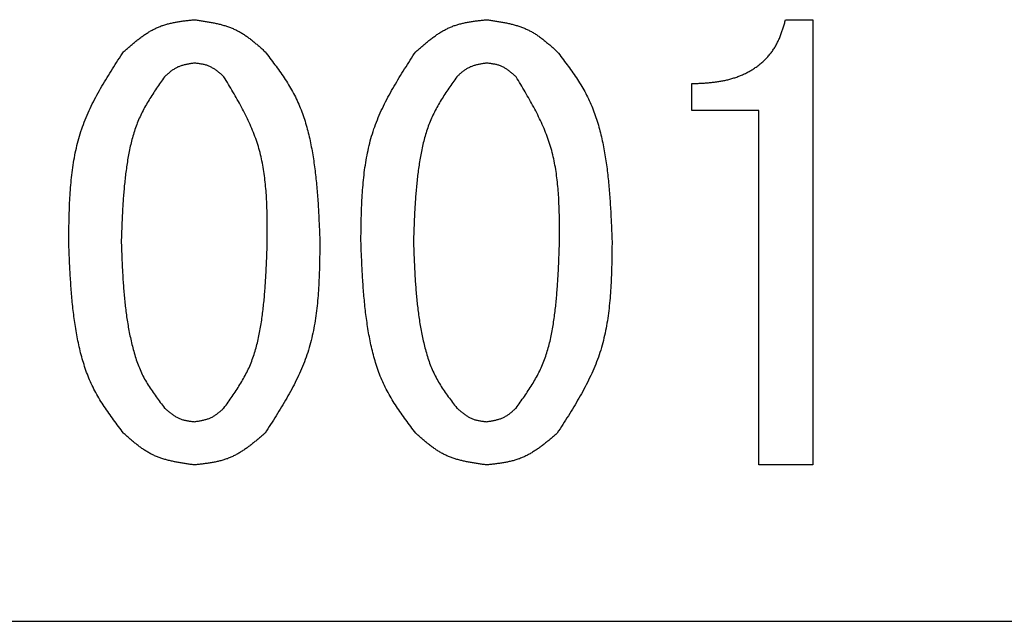
# Model space of a CAD drawing. Units: millimetres. Extents: x 0 to 1054, y -1 to 745.
# Drawn here: x 260 to 269, y 362 to 367 of the extents above; entities that cross this region are included whole.
import ezdxf

# ---------------------------------------------------------------- set-up
doc = ezdxf.new("R2010")
doc.units = ezdxf.units.MM
doc.header["$LTSCALE"] = 0.456252
doc.layers.add('NoLayerName_001', color=7, linetype='Continuous')

msp = doc.modelspace()

# ---------------------------------------------------------------- linework, layer by layer
at = {"layer": 'NoLayerName_001', "color": 7, "linetype": 'Continuous', "lineweight": 25}
for p, q in [((266.8925, 367.4287), (267.1365, 367.4287)), ((267.1365, 367.4287), (267.1365, 363.4641)), ((266.0586, 366.6189), (266.0586, 366.8592)), ((266.6552, 366.6189), (266.0586, 366.6189)), ((266.6552, 363.4641), (266.6552, 366.6189)), ((267.1365, 363.4641), (266.6552, 363.4641)), ((245.7916, 362.0719), (272.2916, 362.0719))]:
    msp.add_line(p, q, dxfattribs=at)
for points, knots in [([(260.9941, 367.1439), (261.0033, 367.1519), (261.0216, 367.1677), (261.0491, 367.1913), (261.0768, 367.2146), (261.1048, 367.2373), (261.133, 367.2594), (261.1616, 367.2805), (261.1906, 367.3006), (261.2202, 367.3194), (261.2505, 367.3369), (261.2814, 367.3527), (261.313, 367.3667), (261.3455, 367.3788), (261.3788, 367.389), (261.4127, 367.3976), (261.4472, 367.4049), (261.4821, 367.411), (261.5174, 367.4162), (261.553, 367.4207), (261.5888, 367.4248), (261.6127, 367.4274), (261.6247, 367.4287)], [0, 0, 0, 0, 0.0363584, 0.0726575, 0.108841, 0.1448579, 0.1806662, 0.2162357, 0.2515516, 0.2866177, 0.3214608, 0.3561337, 0.3907195, 0.4253326, 0.4600866, 0.4950544, 0.5302715, 0.565742, 0.6014445, 0.6373377, 0.6733659, 0.709464, 0.709464, 0.709464, 0.709464]), ([(261.6247, 367.4287), (261.6366, 367.427), (261.6605, 367.4236), (261.6963, 367.4183), (261.732, 367.4127), (261.7674, 367.4065), (261.8024, 367.3997), (261.8371, 367.392), (261.8713, 367.3834), (261.9049, 367.3735), (261.9379, 367.3622), (261.9702, 367.3495), (262.0017, 367.335), (262.0322, 367.3186), (262.0619, 367.3005), (262.0909, 367.2809), (262.1192, 367.26), (262.1471, 367.2381), (262.1745, 367.2153), (262.2015, 367.1918), (262.2284, 367.168), (262.2462, 367.1519), (262.2552, 367.1439)], [0, 0, 0, 0, 0.0362598, 0.0724633, 0.1085571, 0.144493, 0.1802312, 0.2157434, 0.2510156, 0.2860519, 0.320878, 0.3555445, 0.3901305, 0.4247447, 0.4594936, 0.4944453, 0.5296329, 0.5650599, 0.6007061, 0.6365323, 0.6724861, 0.7085057, 0.7085057, 0.7085057, 0.7085057]), ([(263.5975, 367.1439), (263.6067, 367.1519), (263.625, 367.1677), (263.6525, 367.1913), (263.6802, 367.2146), (263.7081, 367.2373), (263.7364, 367.2594), (263.765, 367.2805), (263.794, 367.3006), (263.8236, 367.3194), (263.8538, 367.3369), (263.8847, 367.3527), (263.9164, 367.3667), (263.9489, 367.3788), (263.9822, 367.389), (264.0161, 367.3976), (264.0506, 367.4049), (264.0855, 367.411), (264.1208, 367.4162), (264.1564, 367.4207), (264.1922, 367.4248), (264.2161, 367.4274), (264.228, 367.4287)], [0, 0, 0, 0, 0.0363583, 0.0726574, 0.1088407, 0.1448576, 0.1806658, 0.2162353, 0.2515511, 0.2866172, 0.3214601, 0.3561329, 0.3907186, 0.4253317, 0.4600856, 0.4950533, 0.5302703, 0.5657407, 0.6014432, 0.6373363, 0.6733645, 0.7094625, 0.7094625, 0.7094625, 0.7094625]), ([(264.228, 367.4287), (264.24, 367.427), (264.2639, 367.4236), (264.2997, 367.4183), (264.3354, 367.4127), (264.3708, 367.4065), (264.4058, 367.3997), (264.4405, 367.392), (264.4747, 367.3834), (264.5083, 367.3735), (264.5413, 367.3622), (264.5736, 367.3495), (264.6051, 367.335), (264.6356, 367.3186), (264.6653, 367.3005), (264.6943, 367.2809), (264.7226, 367.26), (264.7504, 367.2381), (264.7778, 367.2153), (264.8049, 367.1918), (264.8318, 367.168), (264.8496, 367.1519), (264.8586, 367.1439)], [0, 0, 0, 0, 0.0362598, 0.0724633, 0.1085571, 0.144493, 0.1802312, 0.2157434, 0.2510156, 0.2860519, 0.320878, 0.3555445, 0.3901305, 0.4247447, 0.4594936, 0.4944453, 0.5296329, 0.5650599, 0.6007061, 0.6365323, 0.6724861, 0.7085057, 0.7085057, 0.7085057, 0.7085057]), ([(266.0586, 366.8592), (266.0709, 366.8598), (266.0955, 366.8609), (266.1323, 366.8627), (266.1691, 366.8649), (266.2059, 366.8677), (266.2425, 366.8713), (266.279, 366.8757), (266.3154, 366.8813), (266.3515, 366.8882), (266.3874, 366.8966), (266.423, 366.9066), (266.4582, 366.9182), (266.4928, 366.9315), (266.5267, 366.9464), (266.5599, 366.963), (266.5922, 366.9814), (266.6234, 367.0015), (266.6534, 367.0233), (266.6821, 367.047), (266.7094, 367.0723), (266.735, 367.0991), (266.7589, 367.1275), (266.7809, 367.1572), (266.8008, 367.1882), (266.8185, 367.2204), (266.834, 367.2536), (266.8478, 367.2876), (266.8602, 367.3223), (266.8715, 367.3575), (266.8822, 367.393), (266.889, 367.4168), (266.8925, 367.4287)], [0, 0, 0, 0, 0.036941, 0.073863, 0.11075, 0.147593, 0.184389, 0.221149, 0.257898, 0.294678, 0.331547, 0.368515, 0.405545, 0.442607, 0.479681, 0.516754, 0.553828, 0.590917, 0.628048, 0.665234, 0.702427, 0.739577, 0.776639, 0.813579, 0.850377, 0.887033, 0.923648, 0.960339, 0.997164, 1.034132, 1.071216, 1.108363, 1.108363, 1.108363, 1.108363]), ([(260.506, 365.4558), (260.5064, 365.4864), (260.5072, 365.5475), (260.5088, 365.639), (260.5113, 365.7302), (260.5151, 365.8211), (260.5206, 365.9114), (260.5282, 366.0011), (260.5385, 366.09), (260.5517, 366.1779), (260.5684, 366.2648), (260.589, 366.3505), (260.6139, 366.4349), (260.6437, 366.5178), (260.6779, 366.5992), (260.7159, 366.6793), (260.7572, 366.7584), (260.8013, 366.8366), (260.8476, 366.914), (260.8955, 366.991), (260.9446, 367.0675), (260.9776, 367.1184), (260.9941, 367.1439)], [0, 0, 0, 0, 0.091708, 0.183288, 0.274616, 0.365582, 0.456096, 0.546091, 0.635536, 0.724438, 0.812855, 0.900901, 0.988753, 1.076657, 1.164861, 1.253525, 1.34273, 1.432484, 1.522744, 1.613419, 1.704389, 1.795511, 1.795511, 1.795511, 1.795511]), ([(262.2552, 367.1439), (262.2698, 367.1247), (262.2991, 367.0863), (262.3425, 367.0284), (262.3849, 366.97), (262.4258, 366.9107), (262.4645, 366.8504), (262.5006, 366.7886), (262.5337, 366.7252), (262.563, 366.6599), (262.5889, 366.593), (262.6117, 366.5247), (262.6317, 366.4554), (262.6491, 366.3852), (262.6643, 366.3144), (262.6775, 366.2433), (262.6889, 366.172), (262.6988, 366.1006), (262.7073, 366.0291), (262.7145, 365.9576), (262.7207, 365.886), (262.7259, 365.8144), (262.7303, 365.7427), (262.7341, 365.671), (262.7374, 365.5993), (262.7404, 365.5275), (262.7423, 365.4797), (262.7433, 365.4558)], [0, 0, 0, 0, 0.072487, 0.144874, 0.217078, 0.289041, 0.360751, 0.432253, 0.503665, 0.575168, 0.646873, 0.718817, 0.790988, 0.86333, 0.935747, 1.008112, 1.080312, 1.152363, 1.224311, 1.296188, 1.368023, 1.439834, 1.511635, 1.583433, 1.655234, 1.727038, 1.798844, 1.798844, 1.798844, 1.798844]), ([(263.1094, 365.4558), (263.1098, 365.4864), (263.1106, 365.5475), (263.1122, 365.639), (263.1147, 365.7302), (263.1185, 365.8211), (263.124, 365.9114), (263.1316, 366.0011), (263.1419, 366.09), (263.1551, 366.1779), (263.1718, 366.2648), (263.1924, 366.3505), (263.2173, 366.4349), (263.2471, 366.5178), (263.2813, 366.5992), (263.3193, 366.6793), (263.3606, 366.7584), (263.4047, 366.8366), (263.451, 366.914), (263.4989, 366.991), (263.548, 367.0675), (263.581, 367.1184), (263.5975, 367.1439)], [0, 0, 0, 0, 0.091708, 0.183288, 0.274616, 0.365583, 0.456096, 0.546092, 0.635536, 0.724439, 0.812856, 0.900902, 0.988754, 1.076658, 1.164862, 1.253526, 1.34273, 1.432485, 1.522745, 1.61342, 1.70439, 1.795512, 1.795512, 1.795512, 1.795512]), ([(264.8586, 367.1439), (264.8732, 367.1247), (264.9025, 367.0863), (264.9459, 367.0284), (264.9883, 366.97), (265.0291, 366.9107), (265.0679, 366.8504), (265.104, 366.7886), (265.137, 366.7252), (265.1664, 366.6599), (265.1923, 366.593), (265.2151, 366.5247), (265.2351, 366.4554), (265.2525, 366.3852), (265.2677, 366.3144), (265.2808, 366.2433), (265.2923, 366.172), (265.3022, 366.1006), (265.3107, 366.0291), (265.3179, 365.9576), (265.3241, 365.886), (265.3293, 365.8144), (265.3337, 365.7427), (265.3375, 365.671), (265.3408, 365.5993), (265.3438, 365.5275), (265.3457, 365.4797), (265.3467, 365.4558)], [0, 0, 0, 0, 0.072487, 0.144874, 0.217078, 0.289042, 0.360752, 0.432253, 0.503666, 0.575169, 0.646873, 0.718817, 0.790988, 0.86333, 0.935747, 1.008113, 1.080312, 1.152364, 1.224311, 1.296189, 1.368023, 1.439835, 1.511635, 1.583434, 1.655235, 1.727039, 1.798845, 1.798845, 1.798845, 1.798845]), ([(261.6247, 367.0422), (261.6196, 367.0415), (261.6096, 367.04), (261.5945, 367.0376), (261.5795, 367.0351), (261.5647, 367.0324), (261.5499, 367.0294), (261.5354, 367.0261), (261.521, 367.0223), (261.5069, 367.018), (261.493, 367.0132), (261.4795, 367.0077), (261.4663, 367.0015), (261.4535, 366.9945), (261.441, 366.9868), (261.4289, 366.9784), (261.4171, 366.9695), (261.4054, 366.9602), (261.394, 366.9505), (261.3827, 366.9406), (261.3714, 366.9304), (261.364, 366.9236), (261.3602, 366.9202)], [0, 0, 0, 0, 0.0152627, 0.0305017, 0.0456945, 0.0608209, 0.075864, 0.0908121, 0.1056591, 0.1204069, 0.1350662, 0.1496584, 0.1642166, 0.1787868, 0.1934136, 0.2081258, 0.2229372, 0.2378494, 0.2528539, 0.2679341, 0.283068, 0.2982296, 0.2982296, 0.2982296, 0.2982296]), ([(261.8891, 366.9202), (261.8852, 366.9236), (261.8776, 366.9303), (261.8661, 366.9404), (261.8545, 366.9503), (261.8428, 366.9599), (261.831, 366.9693), (261.8191, 366.9783), (261.8069, 366.9869), (261.7945, 366.9949), (261.7819, 367.0023), (261.7689, 367.0091), (261.7556, 367.0151), (261.742, 367.0203), (261.728, 367.0247), (261.7138, 367.0285), (261.6993, 367.0316), (261.6846, 367.0343), (261.6698, 367.0366), (261.6548, 367.0387), (261.6397, 367.0405), (261.6297, 367.0416), (261.6247, 367.0422)], [0, 0, 0, 0, 0.0153067, 0.0305884, 0.0458213, 0.0609839, 0.0760584, 0.0910322, 0.1058988, 0.1206601, 0.135327, 0.1499221, 0.1644803, 0.1790499, 0.1936788, 0.2083979, 0.2232222, 0.2381536, 0.2531829, 0.2682928, 0.2834596, 0.298656, 0.298656, 0.298656, 0.298656]), ([(264.228, 367.0422), (264.223, 367.0415), (264.213, 367.04), (264.1979, 367.0376), (264.1829, 367.0351), (264.1681, 367.0324), (264.1533, 367.0294), (264.1387, 367.0261), (264.1244, 367.0223), (264.1103, 367.018), (264.0964, 367.0132), (264.0829, 367.0077), (264.0697, 367.0015), (264.0569, 366.9945), (264.0444, 366.9868), (264.0323, 366.9784), (264.0204, 366.9695), (264.0088, 366.9602), (263.9974, 366.9505), (263.9861, 366.9406), (263.9748, 366.9304), (263.9674, 366.9236), (263.9636, 366.9202)], [0, 0, 0, 0, 0.0152627, 0.0305017, 0.0456945, 0.0608209, 0.075864, 0.0908121, 0.1056591, 0.1204069, 0.1350662, 0.1496584, 0.1642166, 0.1787868, 0.1934136, 0.2081258, 0.2229372, 0.2378494, 0.2528539, 0.2679341, 0.283068, 0.2982296, 0.2982296, 0.2982296, 0.2982296]), ([(264.4925, 366.9202), (264.4886, 366.9236), (264.481, 366.9303), (264.4695, 366.9404), (264.4579, 366.9503), (264.4462, 366.9599), (264.4344, 366.9693), (264.4225, 366.9783), (264.4103, 366.9869), (264.3979, 366.9949), (264.3852, 367.0023), (264.3723, 367.0091), (264.359, 367.0151), (264.3454, 367.0203), (264.3314, 367.0247), (264.3172, 367.0285), (264.3027, 367.0316), (264.288, 367.0343), (264.2731, 367.0366), (264.2582, 367.0387), (264.2431, 367.0405), (264.2331, 367.0416), (264.228, 367.0422)], [0, 0, 0, 0, 0.0153068, 0.0305886, 0.0458215, 0.0609841, 0.0760588, 0.0910326, 0.1058994, 0.1206607, 0.1353277, 0.1499229, 0.1644812, 0.1790508, 0.1936798, 0.208399, 0.2232234, 0.2381548, 0.2531842, 0.2682941, 0.2834611, 0.2986575, 0.2986575, 0.2986575, 0.2986575]), ([(261.3602, 366.9202), (261.3483, 366.9032), (261.3243, 366.8693), (261.2889, 366.8181), (261.2543, 366.7666), (261.2211, 366.7143), (261.1897, 366.6612), (261.1606, 366.607), (261.1343, 366.5515), (261.1111, 366.4945), (261.0908, 366.4363), (261.0732, 366.377), (261.058, 366.3168), (261.0448, 366.2561), (261.0334, 366.1949), (261.0236, 366.1335), (261.0151, 366.0719), (261.0077, 366.0104), (261.0013, 365.9488), (260.9958, 365.8872), (260.9912, 365.8256), (260.9872, 365.764), (260.9839, 365.7024), (260.9809, 365.6407), (260.9784, 365.5791), (260.976, 365.5174), (260.9746, 365.4763), (260.9738, 365.4558)], [0, 0, 0, 0, 0.062336, 0.124587, 0.186678, 0.24856, 0.310221, 0.371696, 0.433086, 0.494542, 0.556168, 0.618003, 0.68004, 0.742233, 0.804501, 0.866737, 0.928842, 0.990823, 1.052711, 1.114532, 1.176304, 1.238043, 1.29976, 1.361464, 1.42316, 1.484852, 1.546542, 1.546542, 1.546542, 1.546542]), ([(262.2755, 365.4558), (262.2755, 365.4821), (262.2755, 365.5345), (262.275, 365.6132), (262.2739, 365.6916), (262.2717, 365.7697), (262.2681, 365.8474), (262.2627, 365.9247), (262.2551, 366.0013), (262.245, 366.0772), (262.2321, 366.1523), (262.216, 366.2265), (262.1962, 366.2997), (262.1725, 366.3718), (262.1451, 366.4427), (262.1144, 366.5127), (262.0811, 366.5819), (262.0454, 366.6503), (262.0079, 366.7183), (261.9691, 366.7858), (261.9293, 366.8531), (261.9025, 366.8978), (261.8891, 366.9202)], [0, 0, 0, 0, 0.078763, 0.157424, 0.235887, 0.314063, 0.391882, 0.469292, 0.546267, 0.622814, 0.698978, 0.774849, 0.850566, 0.926323, 1.002315, 1.07867, 1.15545, 1.232665, 1.310279, 1.388221, 1.466397, 1.544693, 1.544693, 1.544693, 1.544693]), ([(263.9636, 366.9202), (263.9517, 366.9032), (263.9277, 366.8693), (263.8923, 366.8181), (263.8577, 366.7666), (263.8245, 366.7143), (263.7931, 366.6612), (263.764, 366.607), (263.7376, 366.5515), (263.7145, 366.4945), (263.6942, 366.4363), (263.6766, 366.377), (263.6614, 366.3168), (263.6482, 366.2561), (263.6368, 366.1949), (263.627, 366.1335), (263.6185, 366.0719), (263.611, 366.0104), (263.6047, 365.9488), (263.5992, 365.8872), (263.5946, 365.8256), (263.5906, 365.764), (263.5872, 365.7024), (263.5843, 365.6407), (263.5818, 365.5791), (263.5794, 365.5174), (263.5779, 365.4763), (263.5772, 365.4558)], [0, 0, 0, 0, 0.062336, 0.124586, 0.186678, 0.24856, 0.310221, 0.371696, 0.433085, 0.494542, 0.556168, 0.618002, 0.680039, 0.742232, 0.804501, 0.866737, 0.928841, 0.990823, 1.052711, 1.114531, 1.176303, 1.238042, 1.299759, 1.361463, 1.423159, 1.484851, 1.546541, 1.546541, 1.546541, 1.546541]), ([(264.8789, 365.4558), (264.8789, 365.4821), (264.8788, 365.5345), (264.8784, 365.6132), (264.8773, 365.6916), (264.8751, 365.7697), (264.8715, 365.8474), (264.866, 365.9247), (264.8585, 366.0013), (264.8484, 366.0772), (264.8355, 366.1523), (264.8194, 366.2265), (264.7996, 366.2997), (264.7759, 366.3718), (264.7485, 366.4427), (264.7178, 366.5127), (264.6845, 366.5819), (264.6488, 366.6503), (264.6113, 366.7183), (264.5724, 366.7858), (264.5327, 366.8531), (264.5058, 366.8978), (264.4925, 366.9202)], [0, 0, 0, 0, 0.078763, 0.157424, 0.235886, 0.314063, 0.391882, 0.469292, 0.546267, 0.622814, 0.698978, 0.774849, 0.850566, 0.926322, 1.002314, 1.078669, 1.15545, 1.232664, 1.310278, 1.388221, 1.466396, 1.544692, 1.544692, 1.544692, 1.544692]), ([(260.9941, 363.7473), (260.9794, 363.7668), (260.9499, 363.8057), (260.9062, 363.8644), (260.8636, 363.9236), (260.8225, 363.9837), (260.7836, 364.0449), (260.7473, 364.1075), (260.7142, 364.1717), (260.6849, 364.2379), (260.6591, 364.3056), (260.6364, 364.3748), (260.6165, 364.445), (260.5992, 364.516), (260.5842, 364.5876), (260.5712, 364.6596), (260.5599, 364.7317), (260.5501, 364.8039), (260.5417, 364.8762), (260.5345, 364.9485), (260.5285, 365.0209), (260.5233, 365.0933), (260.5189, 365.1658), (260.5151, 365.2383), (260.5118, 365.3108), (260.5088, 365.3833), (260.507, 365.4316), (260.506, 365.4558)], [0, 0, 0, 0, 0.073291, 0.14648, 0.219481, 0.292234, 0.364725, 0.437002, 0.509184, 0.581456, 0.653934, 0.726659, 0.799619, 0.872756, 0.945974, 1.019142, 1.092143, 1.164993, 1.237735, 1.310403, 1.383024, 1.455617, 1.528196, 1.60077, 1.673343, 1.745918, 1.818494, 1.818494, 1.818494, 1.818494]), ([(260.9738, 365.4558), (260.9746, 365.4349), (260.9761, 365.3931), (260.9785, 365.3303), (260.9811, 365.2677), (260.9841, 365.205), (260.9875, 365.1424), (260.9915, 365.0798), (260.9962, 365.0174), (261.0017, 364.955), (261.0082, 364.8927), (261.0156, 364.8305), (261.0242, 364.7684), (261.0341, 364.7065), (261.0454, 364.6447), (261.0581, 364.5831), (261.0724, 364.5218), (261.0888, 364.4609), (261.1075, 364.4008), (261.1289, 364.3419), (261.1535, 364.2844), (261.1817, 364.2288), (261.2134, 364.175), (261.2478, 364.1227), (261.2842, 364.0715), (261.3219, 364.0211), (261.3475, 363.9878), (261.3602, 363.971)], [0, 0, 0, 0, 0.062775, 0.125541, 0.188292, 0.251021, 0.313724, 0.376399, 0.439048, 0.501675, 0.564291, 0.62691, 0.689554, 0.752249, 0.815028, 0.877935, 0.940976, 1.004018, 1.066923, 1.129613, 1.192076, 1.254385, 1.316727, 1.379263, 1.442042, 1.505031, 1.568138, 1.568138, 1.568138, 1.568138]), ([(261.8891, 363.971), (261.9013, 363.9882), (261.9258, 364.0225), (261.9621, 364.0742), (261.9974, 364.1263), (262.0312, 364.1791), (262.0631, 364.2329), (262.0926, 364.2878), (262.1192, 364.3441), (262.1424, 364.4019), (262.1625, 364.4611), (262.1798, 364.5213), (262.1946, 364.5824), (262.2073, 364.6442), (262.2182, 364.7064), (262.2276, 364.7688), (262.2358, 364.8312), (262.2429, 364.8937), (262.249, 364.9562), (262.2542, 365.0186), (262.2587, 365.0811), (262.2625, 365.1435), (262.2658, 365.206), (262.2686, 365.2685), (262.2711, 365.3309), (262.2733, 365.3934), (262.2748, 365.435), (262.2755, 365.4558)], [0, 0, 0, 0, 0.063248, 0.126399, 0.18937, 0.252105, 0.314588, 0.376858, 0.439026, 0.501262, 0.563687, 0.626349, 0.689242, 0.752316, 0.815482, 0.878617, 0.941612, 1.004472, 1.067226, 1.129898, 1.192509, 1.255076, 1.31761, 1.380121, 1.442618, 1.505107, 1.567591, 1.567591, 1.567591, 1.567591]), ([(262.7433, 365.4558), (262.7429, 365.4249), (262.7423, 365.3632), (262.7408, 365.2707), (262.7384, 365.1784), (262.7348, 365.0866), (262.7294, 364.9953), (262.7218, 364.9046), (262.7117, 364.8147), (262.6985, 364.7258), (262.6818, 364.6379), (262.6613, 364.5512), (262.6364, 364.4658), (262.6066, 364.3819), (262.5723, 364.2994), (262.5342, 364.2183), (262.4928, 364.1381), (262.4486, 364.0589), (262.4022, 363.9804), (262.3541, 363.9024), (262.3049, 363.8248), (262.2717, 363.7732), (262.2552, 363.7473)], [0, 0, 0, 0, 0.092685, 0.185241, 0.277546, 0.369489, 0.46098, 0.551952, 0.642375, 0.732255, 0.82165, 0.910674, 0.999505, 1.088386, 1.177568, 1.267209, 1.35739, 1.448121, 1.539357, 1.631008, 1.722953, 1.815052, 1.815052, 1.815052, 1.815052]), ([(263.5975, 363.7473), (263.5828, 363.7668), (263.5533, 363.8057), (263.5096, 363.8644), (263.467, 363.9236), (263.4259, 363.9837), (263.387, 364.0449), (263.3507, 364.1075), (263.3176, 364.1717), (263.2883, 364.2379), (263.2625, 364.3056), (263.2398, 364.3748), (263.2199, 364.445), (263.2026, 364.516), (263.1876, 364.5876), (263.1746, 364.6596), (263.1633, 364.7317), (263.1535, 364.8039), (263.1451, 364.8762), (263.1379, 364.9485), (263.1318, 365.0209), (263.1267, 365.0933), (263.1223, 365.1658), (263.1185, 365.2383), (263.1152, 365.3108), (263.1122, 365.3833), (263.1104, 365.4316), (263.1094, 365.4558)], [0, 0, 0, 0, 0.073291, 0.14648, 0.219481, 0.292234, 0.364726, 0.437002, 0.509184, 0.581456, 0.653935, 0.72666, 0.799619, 0.872757, 0.945975, 1.019143, 1.092143, 1.164993, 1.237735, 1.310404, 1.383025, 1.455618, 1.528197, 1.600771, 1.673344, 1.745919, 1.818495, 1.818495, 1.818495, 1.818495]), ([(263.5772, 365.4558), (263.578, 365.4349), (263.5795, 365.3931), (263.5819, 365.3303), (263.5845, 365.2677), (263.5875, 365.205), (263.5909, 365.1424), (263.5949, 365.0798), (263.5996, 365.0174), (263.6051, 364.955), (263.6116, 364.8927), (263.619, 364.8305), (263.6276, 364.7684), (263.6375, 364.7065), (263.6488, 364.6447), (263.6615, 364.5831), (263.6758, 364.5218), (263.6922, 364.4609), (263.7109, 364.4008), (263.7323, 364.3419), (263.7569, 364.2844), (263.7851, 364.2288), (263.8168, 364.175), (263.8512, 364.1227), (263.8876, 364.0715), (263.9253, 364.0211), (263.9509, 363.9878), (263.9636, 363.971)], [0, 0, 0, 0, 0.062775, 0.125541, 0.188292, 0.251021, 0.313724, 0.376399, 0.439048, 0.501675, 0.564291, 0.62691, 0.689554, 0.752248, 0.815028, 0.877934, 0.940976, 1.004017, 1.066922, 1.129612, 1.192075, 1.254384, 1.316726, 1.379262, 1.442041, 1.50503, 1.568137, 1.568137, 1.568137, 1.568137]), ([(264.4925, 363.971), (264.5047, 363.9882), (264.5292, 364.0225), (264.5655, 364.0742), (264.6008, 364.1263), (264.6346, 364.1791), (264.6665, 364.2329), (264.696, 364.2878), (264.7226, 364.3441), (264.7458, 364.4019), (264.7658, 364.4611), (264.7832, 364.5213), (264.798, 364.5824), (264.8107, 364.6442), (264.8216, 364.7064), (264.831, 364.7688), (264.8392, 364.8312), (264.8463, 364.8937), (264.8524, 364.9562), (264.8576, 365.0186), (264.8621, 365.0811), (264.8659, 365.1435), (264.8691, 365.206), (264.872, 365.2685), (264.8745, 365.3309), (264.8767, 365.3934), (264.8782, 365.435), (264.8789, 365.4558)], [0, 0, 0, 0, 0.063248, 0.126399, 0.18937, 0.252105, 0.314587, 0.376858, 0.439025, 0.501262, 0.563687, 0.626348, 0.689242, 0.752316, 0.815481, 0.878617, 0.941612, 1.004471, 1.067225, 1.129897, 1.192508, 1.255075, 1.317609, 1.38012, 1.442617, 1.505106, 1.56759, 1.56759, 1.56759, 1.56759]), ([(265.3467, 365.4558), (265.3463, 365.4249), (265.3456, 365.3632), (265.3441, 365.2707), (265.3418, 365.1784), (265.3382, 365.0866), (265.3328, 364.9953), (265.3252, 364.9046), (265.3151, 364.8147), (265.3019, 364.7258), (265.2852, 364.6379), (265.2647, 364.5512), (265.2398, 364.4658), (265.21, 364.3819), (265.1757, 364.2994), (265.1376, 364.2183), (265.0962, 364.1381), (265.052, 364.0589), (265.0055, 363.9804), (264.9575, 363.9024), (264.9083, 363.8248), (264.8751, 363.7732), (264.8586, 363.7473)], [0, 0, 0, 0, 0.092685, 0.185241, 0.277546, 0.369489, 0.46098, 0.551952, 0.642375, 0.732255, 0.82165, 0.910674, 0.999505, 1.088386, 1.177568, 1.267209, 1.35739, 1.448121, 1.539357, 1.631008, 1.722953, 1.815052, 1.815052, 1.815052, 1.815052]), ([(261.3602, 363.971), (261.3641, 363.9677), (261.3718, 363.961), (261.3833, 363.9511), (261.3949, 363.9413), (261.4066, 363.9317), (261.4184, 363.9224), (261.4304, 363.9134), (261.4426, 363.9049), (261.455, 363.8969), (261.4677, 363.8895), (261.4807, 363.8828), (261.4939, 363.8767), (261.5076, 363.8715), (261.5215, 363.8671), (261.5357, 363.8633), (261.5502, 363.8601), (261.5649, 363.8573), (261.5797, 363.8549), (261.5946, 363.8528), (261.6096, 363.8508), (261.6196, 363.8496), (261.6247, 363.849)], [0, 0, 0, 0, 0.0152753, 0.0305266, 0.0457311, 0.0608682, 0.075921, 0.0908773, 0.105731, 0.1204837, 0.1351462, 0.1497398, 0.1642981, 0.1788672, 0.1934931, 0.2082052, 0.2230181, 0.2379335, 0.2529427, 0.2680291, 0.2831701, 0.2983394, 0.2983394, 0.2983394, 0.2983394]), ([(261.6247, 363.849), (261.6297, 363.8498), (261.6397, 363.8514), (261.6547, 363.8538), (261.6697, 363.8563), (261.6845, 363.8591), (261.6992, 363.8622), (261.7138, 363.8655), (261.7281, 363.8694), (261.7422, 363.8737), (261.756, 363.8785), (261.7696, 363.884), (261.7828, 363.8902), (261.7956, 363.8972), (261.808, 363.9049), (261.8202, 363.9132), (261.8321, 363.9221), (261.8437, 363.9313), (261.8552, 363.941), (261.8666, 363.9508), (261.8778, 363.9609), (261.8853, 363.9677), (261.8891, 363.971)], [0, 0, 0, 0, 0.0152373, 0.0304517, 0.0456216, 0.0607275, 0.0757531, 0.0906871, 0.1055238, 0.1202648, 0.1349206, 0.1495116, 0.16407, 0.1786397, 0.1932639, 0.2079702, 0.2227722, 0.2376713, 0.2526593, 0.2677204, 0.2828332, 0.2979728, 0.2979728, 0.2979728, 0.2979728]), ([(263.9636, 363.971), (263.9675, 363.9677), (263.9751, 363.961), (263.9867, 363.9511), (263.9983, 363.9413), (264.01, 363.9317), (264.0218, 363.9224), (264.0338, 363.9134), (264.046, 363.9049), (264.0584, 363.8969), (264.0711, 363.8895), (264.084, 363.8828), (264.0973, 363.8767), (264.111, 363.8715), (264.1249, 363.8671), (264.1391, 363.8633), (264.1536, 363.8601), (264.1682, 363.8573), (264.1831, 363.8549), (264.198, 363.8528), (264.213, 363.8508), (264.223, 363.8496), (264.228, 363.849)], [0, 0, 0, 0, 0.0152753, 0.0305266, 0.0457311, 0.0608682, 0.075921, 0.0908773, 0.105731, 0.1204837, 0.1351462, 0.1497398, 0.1642981, 0.1788672, 0.1934931, 0.2082052, 0.2230181, 0.2379335, 0.2529427, 0.2680291, 0.2831701, 0.2983394, 0.2983394, 0.2983394, 0.2983394]), ([(264.228, 363.849), (264.2331, 363.8498), (264.2431, 363.8514), (264.2581, 363.8538), (264.2731, 363.8563), (264.2879, 363.8591), (264.3026, 363.8622), (264.3172, 363.8655), (264.3315, 363.8694), (264.3456, 363.8737), (264.3594, 363.8785), (264.373, 363.884), (264.3862, 363.8902), (264.399, 363.8972), (264.4114, 363.9049), (264.4236, 363.9132), (264.4355, 363.9221), (264.4471, 363.9313), (264.4586, 363.941), (264.47, 363.9508), (264.4812, 363.9609), (264.4887, 363.9677), (264.4925, 363.971)], [0, 0, 0, 0, 0.0152373, 0.0304518, 0.0456218, 0.0607277, 0.0757534, 0.0906875, 0.1055242, 0.1202653, 0.1349211, 0.1495123, 0.1640707, 0.1786405, 0.1932648, 0.2079712, 0.2227733, 0.2376725, 0.2526606, 0.2677217, 0.2828346, 0.2979742, 0.2979742, 0.2979742, 0.2979742]), ([(261.6247, 363.4641), (261.6127, 363.4658), (261.5888, 363.4691), (261.5531, 363.4744), (261.5174, 363.48), (261.4821, 363.486), (261.447, 363.4928), (261.4124, 363.5004), (261.3782, 363.509), (261.3446, 363.5188), (261.3116, 363.53), (261.2794, 363.5427), (261.2479, 363.5571), (261.2173, 363.5734), (261.1876, 363.5914), (261.1586, 363.611), (261.1302, 363.6317), (261.1024, 363.6536), (261.075, 363.6763), (261.0479, 363.6996), (261.0209, 363.7233), (261.0031, 363.7393), (260.9941, 363.7473)], [0, 0, 0, 0, 0.0362174, 0.0723789, 0.1084314, 0.1443271, 0.1800265, 0.2155013, 0.2507377, 0.2857399, 0.3205332, 0.355168, 0.3897228, 0.4243057, 0.4590222, 0.4939401, 0.5290922, 0.5644823, 0.60009, 0.6358766, 0.6717898, 0.7077685, 0.7077685, 0.7077685, 0.7077685]), ([(262.2552, 363.7473), (262.246, 363.7394), (262.2277, 363.7237), (262.2001, 363.7002), (262.1723, 363.6771), (262.1443, 363.6545), (262.1161, 363.6326), (262.0874, 363.6116), (262.0583, 363.5917), (262.0287, 363.573), (261.9985, 363.5556), (261.9676, 363.5399), (261.9359, 363.5259), (261.9034, 363.5139), (261.8702, 363.5038), (261.8363, 363.4952), (261.8019, 363.4879), (261.767, 363.4818), (261.7317, 363.4766), (261.6962, 363.4721), (261.6605, 363.4679), (261.6366, 363.4654), (261.6247, 363.4641)], [0, 0, 0, 0, 0.0362958, 0.0725334, 0.1086572, 0.1446175, 0.1803728, 0.2158936, 0.2511652, 0.2861916, 0.3209988, 0.3556391, 0.3901938, 0.4247753, 0.4594951, 0.4944249, 0.5295995, 0.565023, 0.6006744, 0.6365132, 0.6724845, 0.7085245, 0.7085245, 0.7085245, 0.7085245]), ([(264.228, 363.4641), (264.2161, 363.4658), (264.1922, 363.4691), (264.1564, 363.4744), (264.1208, 363.48), (264.0855, 363.486), (264.0504, 363.4928), (264.0158, 363.5004), (263.9816, 363.509), (263.948, 363.5188), (263.915, 363.53), (263.8827, 363.5427), (263.8513, 363.5571), (263.8207, 363.5734), (263.791, 363.5914), (263.762, 363.611), (263.7336, 363.6317), (263.7058, 363.6536), (263.6784, 363.6763), (263.6513, 363.6996), (263.6243, 363.7233), (263.6065, 363.7393), (263.5975, 363.7473)], [0, 0, 0, 0, 0.0362173, 0.0723788, 0.1084312, 0.1443269, 0.1800262, 0.2155009, 0.2507373, 0.2857394, 0.3205326, 0.3551673, 0.3897221, 0.4243048, 0.4590212, 0.493939, 0.5290911, 0.5644811, 0.6000887, 0.6358753, 0.6717884, 0.7077671, 0.7077671, 0.7077671, 0.7077671]), ([(264.8586, 363.7473), (264.8494, 363.7394), (264.831, 363.7237), (264.8034, 363.7002), (264.7757, 363.6771), (264.7477, 363.6545), (264.7195, 363.6326), (264.6908, 363.6116), (264.6617, 363.5917), (264.6321, 363.573), (264.6019, 363.5556), (264.571, 363.5399), (264.5393, 363.5259), (264.5068, 363.5139), (264.4736, 363.5038), (264.4397, 363.4952), (264.4052, 363.4879), (264.3704, 363.4818), (264.3351, 363.4766), (264.2996, 363.4721), (264.2639, 363.4679), (264.24, 363.4654), (264.228, 363.4641)], [0, 0, 0, 0, 0.0362958, 0.0725334, 0.1086573, 0.1446176, 0.180373, 0.2158938, 0.2511654, 0.2861917, 0.320999, 0.3556392, 0.3901939, 0.4247755, 0.4594953, 0.494425, 0.5295997, 0.5650232, 0.6006746, 0.6365134, 0.6724848, 0.7085249, 0.7085249, 0.7085249, 0.7085249])]:
    msp.add_open_spline(points, degree=3, knots=knots, dxfattribs=at)

doc.saveas('drawing.dxf')
